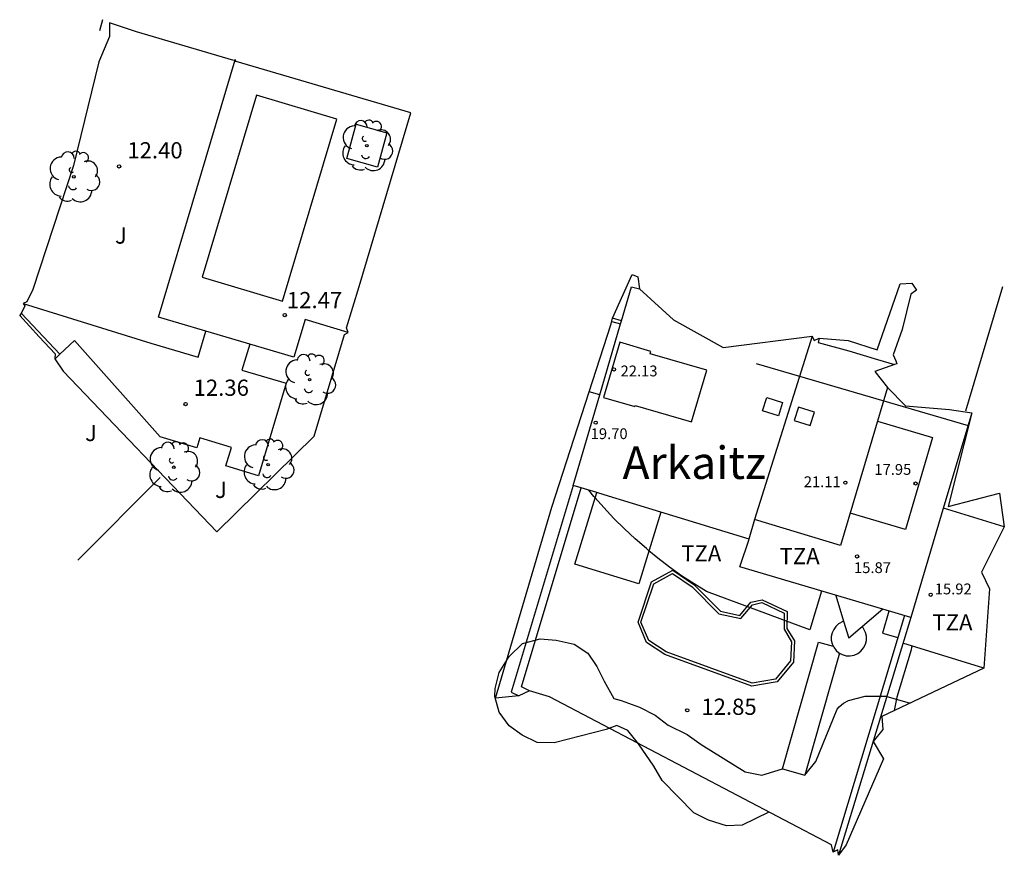
# Model space of a CAD drawing. Units: metres. Extents: x 577238 to 587538, y 4792104 to 4797688.
# Drawn here: x 583668 to 583714, y 4797303 to 4797342 of the extents above; entities that cross this region are included whole.
import ezdxf

# ---------------------------------------------------------------- set-up
doc = ezdxf.new("R2010")
doc.units = ezdxf.units.M
doc.header["$MEASUREMENT"] = 0
for name, color, linetype in [('020204', 9, 'Continuous'), ('020308', 9, 'Continuous'), ('050109', 4, 'Continuous'), ('060106', 9, 'Continuous'), ('060117', 9, 'Continuous'), ('060130', 9, 'Continuous'), ('070105', 6, 'Continuous'), ('070116', 6, 'Continuous'), ('080106', 1, 'Continuous'), ('080107', 9, 'Continuous'), ('080109', 9, 'Continuous'), ('080110', 9, 'Continuous'), ('080124', 9, 'Continuous'), ('080201', 9, 'Continuous'), ('080303', 9, 'Continuous'), ('080304', 9, 'Continuous'), ('080311', 9, 'Continuous'), ('090103', 9, 'Continuous'), ('100101', 9, 'Continuous'), ('100105', 3, 'Continuous'), ('100106', 63, 'Continuous'), ('100107', 3, 'Continuous'), ('100202', 3, 'Continuous'), ('100301', 7, 'Continuous'), ('Ambito', 1, 'Continuous')]:
    doc.layers.add(name, color=color, linetype=linetype)
doc.layers.add('080111', color=7, linetype='Continuous', lineweight=30)
doc.styles.add('ARIAL', font='arial.ttf', dxfattribs={"height": 1})
doc.styles.add('ARIALI', font='ariali.ttf', dxfattribs={"height": 1})

# ---------------------------------------------------------------- blocks, each defined once
blk = doc.blocks.new('ARBOL')
blk.add_circle((0, 0), 0.0587)
for centre, radius, start, end in [((-0.564, 0.381), 0.532, 92.28, 254.58), ((-0.28, 0.855), 0.3, 359.2878, 173.6078), ((0.097, 0.97), 0.21, 23.1565, 160.4665), ((0.438, 0.881), 0.24, 301.578, 139.328), ((0.656, 0.288), 0.443, 319.8556, 114.7656), ((-0.091, 0.321), 0.12, 119.14, 310.56), ((0.819, -0.249), 0.383, 235.5275, 62.0275), ((-0.556, -0.339), 0.555, 142.64, 266.54), ((-0.039, -0.384), 0.21, 189.64, 323.88), ((0.299, -0.624), 0.532, 224.67, 0.24), ((-0.301, -0.676), 0.45, 213.78, 295.32)]:
    blk.add_arc(centre, radius, start, end)
blk = doc.blocks.new('COTAPU')
blk.add_circle((0, 0), 0.075)
blk = doc.blocks.new('PUNTO')
blk.add_circle((0, 0), 0.075)

msp = doc.modelspace()

# ---------------------------------------------------------------- linework, layer by layer
at = {"layer": '050109'}
for points in [[(583679.33, 4797338.51, 12.47), (583676.82, 4797330.11, 12.47), (583680.54, 4797328.99, 12.47), (583683.05, 4797337.4, 12.47), (583679.33, 4797338.51, 12.47)], [(583703.71, 4797314.58, 12.85), (583703.7, 4797313.84, 12.85), (583704.05, 4797313.26, 12.85), (583704, 4797312.37, 12.85), (583703.31, 4797311.53, 12.85), (583702.22, 4797311.34, 12.85), (583698.26, 4797312.79, 12.85), (583697.46, 4797313.31, 12.85), (583697.09, 4797314.17, 12.85), (583697.69, 4797315.93, 12.85), (583698.55, 4797316.41, 12.85), (583699.45, 4797315.8, 12.85), (583700.69, 4797314.55, 12.85), (583701.7, 4797314.33, 12.85), (583702.24, 4797314.97, 12.85), (583702.68, 4797315.07, 12.85), (583703.71, 4797314.58, 12.85)]]:
    msp.add_polyline3d(points, dxfattribs=at)
at = {"layer": '060106'}
for points in [[(583703.84, 4797314.66, 12.85), (583703.83, 4797313.87, 12.85), (583704.18, 4797313.3, 12.85), (583704.13, 4797312.32, 12.85), (583703.38, 4797311.41, 12.85), (583702.21, 4797311.21, 12.85), (583698.2, 4797312.67, 12.85), (583697.35, 4797313.22, 12.85), (583696.96, 4797314.17, 12.85), (583697.58, 4797316.02, 12.85), (583698.56, 4797316.56, 12.85), (583699.53, 4797315.9, 12.85), (583700.76, 4797314.67, 12.85), (583701.65, 4797314.47, 12.85), (583702.17, 4797315.09, 12.85), (583702.69, 4797315.2, 12.85), (583703.84, 4797314.66, 12.85)], [(583706.097, 4797315.401, 15.87), (583706.45, 4797314.21, 15.87), (583706.22, 4797314.08, 15.77), (583706.09, 4797313.97, 15.65), (583705.99, 4797313.83, 15.5), (583705.92, 4797313.67, 15.35), (583705.88, 4797313.5, 15.19), (583705.88, 4797313.33, 15.03), (583705.92, 4797313.16, 14.89), (583705.99, 4797313, 14.75), (583706.1, 4797312.86, 14.64), (583706.23, 4797312.75, 14.55), (583706.38, 4797312.67, 14.5), (583706.56, 4797312.61, 14.44), (583706.75, 4797312.6, 14.34), (583706.93, 4797312.64, 14.2), (583707.1, 4797312.71, 14.03), (583707.25, 4797312.83, 13.84), (583707.37, 4797312.97, 13.64), (583707.46, 4797313.14, 13.44), (583707.5, 4797313.32, 13.25), (583707.5, 4797313.51, 13.08), (583707.46, 4797313.69, 12.95), (583707.321, 4797313.958, 12.851)], [(583708.26, 4797314.76, 15.87), (583706.69, 4797313.42, 15.87)]]:
    msp.add_polyline3d(points, dxfattribs=at)
at = {"layer": '060117'}
for points in [[(583668.4, 4797328.33, 12.27), (583668.49, 4797328.42, 12.27), (583670.25, 4797326.54, 12.27), (583670.02, 4797326.32, 12.27)], [(583706.45, 4797314.21, 15.87), (583706.69, 4797313.42, 15.87)]]:
    msp.add_polyline3d(points, dxfattribs=at)
at = {"layer": '060130'}
for points in [[(583683.57, 4797327.55, 12.3), (583681.58, 4797328.15, 12.47), (583681.06, 4797326.4, 12.47), (583674.81, 4797328.25, 12.47), (583678.35, 4797340.15, 12.47)], [(583668.56, 4797328.89, 12.27), (583674.45, 4797327.05, 12.47), (583676.64, 4797326.4, 12.47), (583677, 4797327.602, 12.47)], [(583679.021, 4797327.004, 12.47), (583678.66, 4797325.8, 12.47), (583680.7, 4797325.2, 12.47), (583679.43, 4797320.93, 12.27), (583677.92, 4797321.39, 12.27), (583678.18, 4797322.24, 12.27), (583676.72, 4797322.68, 12.27), (583676.58, 4797322.22, 12.27), (583674.88, 4797322.73, 12.27), (583670.93, 4797327.18, 12.27), (583670.25, 4797326.54, 12.27)], [(583695.19, 4797324.66, 11.45), (583694.7, 4797324.81, 11.45)], [(583671.08, 4797317.03, 11.02), (583674.89, 4797320.84, 11.02)], [(583703.63, 4797307.39, 12.85), (583705.29, 4797313.24, 12.85), (583705.969, 4797313.047, 12.85)], [(583706.261, 4797312.733, 12.85), (583704.66, 4797307.09, 12.85)]]:
    msp.add_polyline3d(points, dxfattribs=at)
at = {"layer": '070105'}
for points in [[(583672.23, 4797342, 14.56), (583672.08, 4797341.48, 14.56)], [(583713.79, 4797329.65, 14.63), (583712.08, 4797323.91, 13.45)], [(583693.96, 4797320.48, 11.3), (583691.1, 4797310.93, 11.3), (583691.45, 4797310.76, 11.3)], [(583691.94, 4797310.99, 12.85), (583691.57, 4797311.18, 12.85), (583694.33, 4797320.37, 12.85)], [(583709.262, 4797314.465, 12.85), (583705.96, 4797303.54, 12.85)], [(583709.55, 4797314.38, 12.64), (583706.22, 4797303.39, 12.64)]]:
    msp.add_polyline3d(points, dxfattribs=at)
at = {"layer": '070116'}
for points in [[(583695.74, 4797328.06, 11.45), (583696.15, 4797327.94, 11.45)], [(583702.41, 4797326.108, 11.45), (583712.195, 4797323.244, 11.45)]]:
    msp.add_polyline3d(points, dxfattribs=at)
at = {"layer": '080106'}
for points in [[(583703.63, 4797324.31, 23.46), (583703.44, 4797323.69, 23.46), (583702.7, 4797323.92, 23.12), (583702.9, 4797324.54, 23.12), (583703.63, 4797324.31, 23.46)], [(583704.36, 4797324.1, 23.46), (583704.17, 4797323.48, 23.46), (583704.9, 4797323.25, 22.93), (583705.1, 4797323.87, 22.93), (583704.36, 4797324.1, 23.46)]]:
    msp.add_polyline3d(points, dxfattribs=at)
at = {"layer": '080107'}
msp.add_polyline3d([(583698.01, 4797319.24, 12.85), (583696.99, 4797315.94, 12.85), (583694.04, 4797316.85, 12.85), (583695.05, 4797320.15, 12.85)], dxfattribs=at)
at = {"layer": '080109'}
msp.add_polyline3d([(583704.99, 4797327.37, 23.45), (583702.34, 4797318.9, 23.46)], dxfattribs=at)
at = {"layer": '080110'}
msp.add_polyline3d([(583696.11, 4797327.1, 22.13), (583695.36, 4797324.54, 22.13), (583696.81, 4797324.12, 22.13), (583696.82, 4797324.18, 22.23), (583699.43, 4797323.42, 22.13), (583700.13, 4797325.8, 22.13), (583697.52, 4797326.56, 22.13), (583697.55, 4797326.67, 22.13)], close=True, dxfattribs=at)
for points in [[(583708.47, 4797325, 15.87), (583706.31, 4797317.7, 15.87), (583702.34, 4797318.9, 15.87), (583702.071, 4797317.993, 15.87)], [(583708.011, 4797323.45, 15.87), (583710.56, 4797322.7, 15.87), (583709.3, 4797318.44, 15.87), (583706.754, 4797319.199, 15.87)], [(583697.46, 4797317.46, 15.63), (583697.34, 4797317.56, 15.62), (583696.83, 4797318.01, 15.58), (583696.33, 4797318.47, 15.52), (583695.84, 4797318.96, 15.46), (583695.38, 4797319.46, 15.38), (583694.98, 4797319.91, 15.3)]]:
    msp.add_polyline3d(points, dxfattribs=at)
at = {"layer": '080111'}
for points in [[(583712.37, 4797323.83, 13.65), (583710.96, 4797319.1, 13.09), (583709.55, 4797314.38, 12.77), (583708.26, 4797314.76, 12.85), (583701.65, 4797316.72, 12.85), (583702.08, 4797317.99, 12.85), (583698.01, 4797319.24, 12.85), (583695.39, 4797320.05, 12.85), (583695.05, 4797320.15, 12.85), (583694.33, 4797320.37, 12.85), (583693.96, 4797320.48, 11.3), (583695.19, 4797324.66, 11.45), (583696.15, 4797327.94, 11.45), (583696.19, 4797328.08, 14.5), (583696.66, 4797329.66, 14.5), (583697.03, 4797329.56, 14.5)], [(583705.32, 4797327.28, 14.77), (583705.27, 4797327.09, 14.77), (583706.69, 4797326.7, 14.77), (583708.02, 4797326.3, 14.77), (583708.8, 4797326.07, 14.77)]]:
    msp.add_polyline3d(points, dxfattribs=at)
at = {"layer": '080124'}
for points in [[(583694.98, 4797319.91, 15.3), (583694.92, 4797319.97, 15.29), (583694.69, 4797320.26, 15.19)], [(583713.87, 4797318.56, 15.99), (583711.059, 4797319.43, 15.89)], [(583705.421, 4797315.602, 15.72), (583704.89, 4797313.81, 15.72), (583700.11, 4797315.58, 15.68), (583699.54, 4797315.93, 15.69), (583698.97, 4797316.31, 15.69), (583698.41, 4797316.71, 15.68), (583697.87, 4797317.12, 15.66), (583697.46, 4797317.46, 15.63)], [(583712.93, 4797312.04, 12.89), (583709.189, 4797313.19, 12.79)]]:
    msp.add_polyline3d(points, dxfattribs=at)
at = {"layer": '090103'}
msp.add_polyline3d([(583708.542, 4797314.677, 12.85), (583708.24, 4797313.65, 12.85), (583708.954, 4797313.449, 12.85)], dxfattribs=at)
at = {"layer": '100101'}
msp.add_polyline3d([(583683.5, 4797335.59, 12.47), (583683.94, 4797337.17, 12.47), (583685.36, 4797336.77, 12.31), (583684.92, 4797335.19, 12.31), (583683.5, 4797335.59, 12.47)], dxfattribs=at)
at = {"layer": '100105'}
msp.add_polyline3d([(583709.61, 4797313.061, 12.76), (583709.59, 4797313, 12.77), (583709.57, 4797312.89, 12.77), (583708.9, 4797310.7, 12.8), (583708.79, 4797310.08, 12.8)], dxfattribs=at)
at = {"layer": '100106'}
msp.add_polyline3d([(583703, 4797305.39, 12.33), (583701.76, 4797304.79, 14.23), (583701.04, 4797304.76, 14.59), (583700.21, 4797305.01, 14.64), (583699.53, 4797305.35, 14.64), (583698.07, 4797306.84, 14.67), (583697.68, 4797307.51, 14.67), (583696.98, 4797308.54, 14.68), (583696.49, 4797309.16, 14.66), (583695.98, 4797309.39, 14.82), (583695.48, 4797309.2, 14.91), (583693.08, 4797308.58, 15.11), (583692.29, 4797308.61, 15.11), (583691.6, 4797308.94, 15.11), (583691.01, 4797309.38, 15.13), (583690.55, 4797310, 15.13), (583690.34, 4797310.73, 15.13), (583690.35, 4797311.1, 15.15), (583690.55, 4797311.83, 15.15), (583691, 4797312.57, 15.14), (583691.62, 4797313.17, 14.95), (583692.43, 4797313.4, 14.88), (583693.17, 4797313.33, 14.83), (583694, 4797313.14, 14.73), (583694.64, 4797312.73, 14.7), (583695.05, 4797312.12, 14.71), (583695.39, 4797311.43, 14.42), (583695.84, 4797310.64, 14.33), (583696.18, 4797310.55, 14.33), (583697.02, 4797310.23, 14.12), (583697.74, 4797309.86, 14.11), (583698.34, 4797309.4, 14.13), (583699.23, 4797308.97, 14.15), (583699.87, 4797308.51, 14.15), (583701.9, 4797307.25, 14.15), (583702.67, 4797307.1, 14.19), (583703.63, 4797307.39, 13.92), (583704.66, 4797307.09, 13.66), (583705.17, 4797307.73, 13.39), (583706.15, 4797310.15, 13.13), (583706.25, 4797310.25, 12.87), (583706.45, 4797310.42, 12.87), (583706.68, 4797310.55, 12.87), (583707.44, 4797310.75, 12.84), (583708.4, 4797310.74, 12.81), (583709.52, 4797310.42, 12.78)], dxfattribs=at)
at = {"layer": '100107'}
msp.add_polyline3d([(583696.19, 4797328.08, 14.5), (583695.78, 4797328.21, 14.5)], dxfattribs=at)
at = {"layer": 'Ambito', "flags": 128}
for points in [[(583668.73, 4797328.97), (583668.56, 4797328.89), (583668.64, 4797328.78), (583668.5, 4797328.48), (583668.4, 4797328.33), (583669.3, 4797327.35), (583670.04, 4797326.56), (583670.02, 4797326.33), (583670.41, 4797325.76), (583677.5, 4797318.33), (583682, 4797322.75), (583683.4, 4797327.45), (583683.57, 4797327.55), (583683.49, 4797327.76), (583684.07, 4797329.67), (583686.47, 4797337.69), (583678.39, 4797340.07), (583678.35, 4797340.15), (583678.29, 4797340.11), (583673.8, 4797341.44), (583672.55, 4797341.86), (583672.55, 4797341.22), (583672.06, 4797340.06), (583670.88, 4797335.27), (583669, 4797329.54)], [(583708, 4797326.74), (583709.06, 4797329.79), (583709.6, 4797329.82), (583709.82, 4797329.5), (583709.56, 4797329.31), (583709.15, 4797327.68), (583708.74, 4797326.52), (583708.86, 4797326.24), (583708.9, 4797326.1), (583708.8, 4797326.07), (583707.89, 4797325.74), (583708.47, 4797325), (583709.31, 4797324.16), (583711.34, 4797323.99), (583712.37, 4797323.83), (583711.28, 4797319.51), (583713.65, 4797320.12), (583713.87, 4797318.56), (583712.82, 4797316.47), (583713.19, 4797315.71), (583712.93, 4797312.04), (583708.22, 4797309.81), (583708.26, 4797309.21), (583707.82, 4797308.65), (583708.29, 4797307.85), (583706.56, 4797303.88), (583706.22, 4797303.39), (583706.18, 4797303.65), (583705.96, 4797303.54), (583705.89, 4797303.87), (583692.87, 4797310.71), (583691.94, 4797310.99), (583691.45, 4797310.76), (583690.38, 4797310.65), (583692.97, 4797319.48), (583695.71, 4797327.94), (583695.78, 4797328.21), (583696.68, 4797330.22), (583696.95, 4797330.12), (583697.03, 4797329.56), (583698.59, 4797328.13), (583700.89, 4797326.86), (583704.99, 4797327.37), (583705.09, 4797327.17), (583705.32, 4797327.28), (583706.66, 4797327.18)]]:
    msp.add_lwpolyline(points, close=True, dxfattribs=at)

# ---------------------------------------------------------------- block references
at = {"layer": '020204'}
for p in [(583672.99, 4797335.22, 12.4), (583680.64, 4797328.35, 12.47), (583676.06, 4797324.24, 12.36), (583699.23, 4797310.09, 12.85)]:
    msp.add_blockref('COTAPU', p, dxfattribs=at)
at = {"layer": '080201'}
for p in [(583695.84, 4797325.84, 22.13), (583709.77, 4797320.57, 17.95), (583710.47, 4797315.43, 15.92)]:
    msp.add_blockref('PUNTO', p, dxfattribs=at)
at = {"layer": '080201', "rotation": 359.99}
for p in [(583695, 4797323.38, 19.69), (583706.53, 4797320.61, 21.1), (583707.07, 4797317.2, 15.87)]:
    msp.add_blockref('PUNTO', p, dxfattribs=at)
at = {"layer": '100202'}
for p in [(583684.43, 4797336.18, 12.39), (583670.9, 4797334.74, 12.21), (583681.79, 4797325.37, 12.47), (583675.52, 4797321.32, 12.27), (583679.87, 4797321.44, 12.32)]:
    msp.add_blockref('ARBOL', p, dxfattribs=at)

# ---------------------------------------------------------------- texts
at = {"layer": '020308', "style": 'ARIAL'}
for s, p in [('12.40', (583673.37, 4797335.59)), ('12.47', (583680.739, 4797328.669)), ('12.36', (583676.43, 4797324.62)), ('12.85', (583699.88, 4797309.88))]:
    msp.add_text(s, height=0.75, dxfattribs=at).set_placement(p)
at = {"layer": '080303', "style": 'ARIAL'}
for s, p in [('22.13', (583696.15, 4797325.52)), ('17.95', (583707.87, 4797320.97)), ('15.92', (583710.659, 4797315.448))]:
    msp.add_text(s, height=0.5, dxfattribs=at).set_placement(p)
for s, p in [('19.70', (583694.77, 4797322.62)), ('21.11', (583704.61, 4797320.4)), ('15.87', (583706.93, 4797316.43))]:
    msp.add_text(s, height=0.5, rotation=359.99, dxfattribs=at).set_placement(p)
at = {"layer": '080304', "style": 'ARIALI'}
msp.add_text('Arkaitz', height=1.5, dxfattribs=at).set_placement((583696.242, 4797320.78))
at = {"layer": '080311', "style": 'ARIAL'}
for p in [(583698.95, 4797316.97), (583703.49, 4797316.84), (583710.55, 4797313.78)]:
    msp.add_text('TZA', height=0.75, rotation=359.99, dxfattribs=at).set_placement(p)
at = {"layer": '100301', "style": 'ARIAL'}
for p in [(583672.8, 4797331.65), (583671.42, 4797322.53), (583677.42, 4797319.9)]:
    msp.add_text('J', height=0.75, dxfattribs=at).set_placement(p)

doc.saveas('drawing.dxf')
